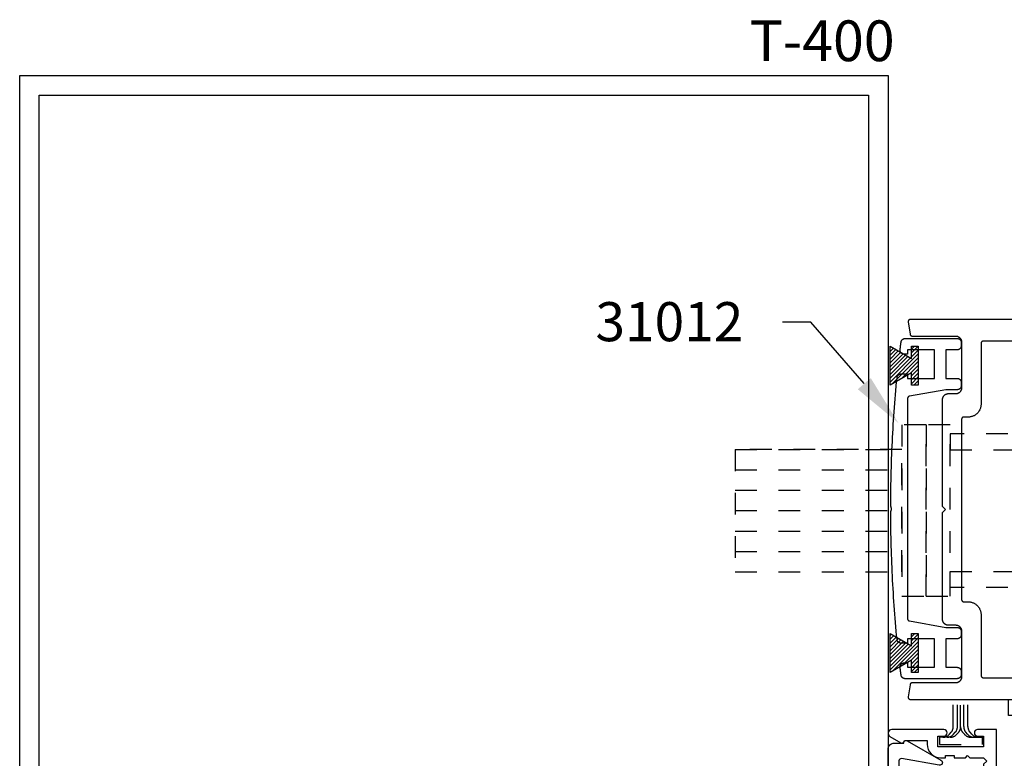
# Model space of a CAD drawing. Extents: x -10 to 198, y -3 to 158.
# Drawn here: x 170 to 174, y 23 to 26 of the extents above; entities that cross this region are included whole.
import ezdxf
from ezdxf import colors
from ezdxf.entities.mleader import LeaderData, LeaderLine
from ezdxf.math import Vec2, Vec3

# ---------------------------------------------------------------- set-up
doc = ezdxf.new("R2010")
doc.units = 0
doc.header["$LTSCALE"] = 0.25
doc.header["$MEASUREMENT"] = 0
doc.linetypes.add('HIDDEN2', pattern=[0.1875, 0.125, -0.0625])
for name, color, linetype in [('Arcadia-Hidden', 1, 'HIDDEN2'), ('Arcadia-Profile', 5, 'Continuous'), ('Arcadia-Shade', 8, 'Continuous'), ('Arcadia-Text', 3, 'Continuous')]:
    doc.layers.add(name, color=color, linetype=linetype)
doc.styles.get("Standard").update_dxf_attribs({"font": 'ARIALN.TTF'})

# ---------------------------------------------------------------- blocks, each defined once
blk = doc.blocks.new('S-155')
at = {"layer": 'Arcadia-Profile'}
for points in [[(0.779, 0.9959), (0.414, 0.9959), (0.4128, 0.9913, -0.493145), (0.3981, 0.9853), (0.3474, 1.0145, -0.767327), (0.3558, 1.0459), (0.839, 1.0459), (0.839, 0.2959), (0.7515, 0.2959, -1), (0.7515, 0.3259), (0.779, 0.3259), (0.779, 0.3759), (0.569, 0.3759), (0.569, 0.3259), (0.5965, 0.3259, -1), (0.5965, 0.2959), (0.3558, 0.2959, -0.767327), (0.3474, 0.3273), (0.3981, 0.3566, -0.493145), (0.4128, 0.3505), (0.414, 0.3459), (0.519, 0.3459), (0.519, 0.3639, -0.414214), (0.581, 0.4259), (0.603, 0.4259), (0.603, 0.4159), (0.643, 0.4159), (0.643, 0.4259), (0.695, 0.4259), (0.705, 0.4159), (0.715, 0.4259), (0.779, 0.4259), (0.794, 0.4409), (0.779, 0.4559), (0.779, 0.6559), (0.794, 0.6709), (0.779, 0.6859), (0.779, 0.9659), (0.794, 0.9809)], [(0.369, 0.3579), (0.4117, 0.3579, 0.646539), (0.4265, 0.3473), (0.5828, 0.4375, 0.8391), (0.5744, 0.4606), (0.4008, 0.43, -0.466308), (0.389, 0.4398), (0.389, 0.6709), (0.389, 0.902, -0.466308), (0.4008, 0.9118), (0.5744, 0.8812, 0.8391), (0.5828, 0.9043), (0.4265, 0.9946, 0.646539), (0.4117, 0.9839), (0.369, 0.9839, 0.414214), (0.339, 0.9539), (0.339, 0.6709), (0.339, 0.3879, 0.414214)]]:
    blk.add_lwpolyline(points, format="xyb", close=True, dxfattribs=at)
blk = doc.blocks.new('*U40')
at = {"layer": 'Arcadia-Hidden', "lineweight": -3}
for p, q in [((1.4501, 1.4994), (1.4501, 1.9263)), ((2.0738, 1.4994), (2.0738, 1.9263)), ((0, 1.4282), (0.7685, 1.4282)), ((1.4501, 0.8659), (1.4501, 1.4262)), ((2.0738, 0.8659), (2.0738, 1.4262)), ((0, 1.3341), (0.7685, 1.3341)), ((0, 1.2401), (0.7685, 1.2401)), ((0, 1.146), (0.7685, 1.146)), ((0, 1.146), (0.7685, 1.146)), ((0, 1.052), (0.7685, 1.052)), ((0, 0.9579), (0.7685, 0.9579)), ((0, 0.8639), (0.7685, 0.8639))]:
    blk.add_line(p, q, dxfattribs=at)
for points in [[(0.7685, 0.7514), (0.8794, 0.7514), (0.8794, 1.5407), (0.7685, 1.5407)], [(0.8794, 0.7514), (0.9904, 0.7514), (0.9904, 1.5407), (0.8794, 1.5407)], [(2.2557, 1.4994), (0.9904, 1.4994), (0.9904, 1.4262), (2.2557, 1.4262)], [(0, 0.8639), (0.7685, 0.8639), (0.7685, 1.4282), (0, 1.4282)], [(2.2557, 0.7927), (0.9904, 0.7927), (0.9904, 0.8659), (2.2557, 0.8659)]]:
    blk.add_lwpolyline(points, close=True, dxfattribs=at)
blk.add_lwpolyline([(2.0738, 0.3763), (2.0738, 0.7927), (1.4501, 0.7927), (1.4501, 0.3763)], dxfattribs=at)
at = {"layer": 'Arcadia-Profile', "lineweight": -3}
for points in [[(1.3974, 2.0263), (2.1337, 2.0263), (2.1337, 2.1607), (1.3974, 2.1607)], [(1.259, 0.2763), (2.2566, 0.2763), (2.2566, 0.2016), (1.259, 0.2016)]]:
    blk.add_lwpolyline(points, close=True, dxfattribs=at)
blk = doc.blocks.new('*U39')
at = {"layer": 'Arcadia-Shade'}
h = blk.add_hatch(dxfattribs=at)
h.set_pattern_fill('ANSI31', color=256, scale=0.1, angle=90, style=0)
h.paths.add_polyline_path([(-0.0325, -0.0313), (-0.09, -0.0313), (-0.09, 0), (0.09, 0), (0.09, -0.0313), (0.0325, -0.0313), (0.09, -0.13), (-0.09, -0.13)])
at = {"layer": 'Arcadia-Profile'}
blk.add_lwpolyline([(-0.0325, -0.0313), (-0.09, -0.0313), (-0.09, 0), (0.09, 0), (0.09, -0.0313), (0.0325, -0.0313), (0.09, -0.13), (-0.09, -0.13)], close=True, dxfattribs=at)

msp = doc.modelspace()

# ---------------------------------------------------------------- linework, layer by layer
at = {"layer": 'Arcadia-Hidden', "lineweight": -3}
for p, q in [((174.02543, 22.89489), (174.02543, 23.01875)), ((174.04458, 22.89489), (174.04458, 23.01875)), ((174.05895, 22.89428), (174.05895, 23.01888)), ((174.07331, 22.89489), (174.07331, 23.01875)), ((174.09246, 22.89489), (174.09246, 23.01875)), ((174.00759, 22.85948), (174.01552, 22.86854)), ((174.02674, 22.85948), (174.03468, 22.86854)), ((174.04164, 22.85948), (174.04904, 22.86793)), ((174.07625, 22.85948), (174.06885, 22.86793)), ((174.09115, 22.85948), (174.08321, 22.86854)), ((174.1103, 22.85948), (174.10237, 22.86854)), ((173.96173, 22.84583), (173.96173, 22.8118)), ((174.01154, 22.84583), (173.96173, 22.84583)), ((174.10635, 22.84583), (174.16, 22.84583)), ((174.16, 22.8118), (174.16, 22.84583)), ((173.96173, 22.8118), (174.16, 22.8118))]:
    msp.add_line(p, q, dxfattribs=at)
for centre, start, end in [((173.9775, 22.88583), 270, 318.79529), ((173.99665, 22.88583), 270, 318.79529), ((174.01154, 22.88583), 270, 318.79529), ((173.98543, 22.89489), 318.79529, 0), ((174.00458, 22.89489), 318.79529, 0), ((174.01895, 22.89428), 318.79529, 0), ((174.09895, 22.89428), 180, 221.20471), ((174.11331, 22.89489), 180, 221.20471), ((174.10635, 22.88583), 221.20471, 270), ((174.12124, 22.88583), 221.20471, 270), ((174.13246, 22.89489), 180, 221.20471), ((174.1404, 22.88583), 221.20471, 270)]:
    msp.add_arc(centre, 0.04, start, end, dxfattribs=at)
at = {"layer": 'Arcadia-Profile'}
for points in [[(169.72491, 25.89391), (173.72491, 25.89391), (173.72491, 21.89391), (169.72491, 21.89391)], [(169.81491, 25.80391), (173.63491, 25.80391), (173.63491, 21.98391), (169.81491, 21.98391)], [(174.06209, 24.66369), (174.06209, 24.64929), (174.06206, 24.6483), (174.06198, 24.64731), (174.06185, 24.64632), (174.06167, 24.64534), (174.06144, 24.64438), (174.06116, 24.64342), (174.06082, 24.64248), (174.06044, 24.64157), (174.06001, 24.64067), (174.05954, 24.63979), (174.05902, 24.63895), (174.05846, 24.63813), (174.05785, 24.63734), (174.05721, 24.63658), (174.05652, 24.63586), (174.0558, 24.63517), (174.05504, 24.63453), (174.05425, 24.63392), (174.05343, 24.63336), (174.05259, 24.63284), (174.05171, 24.63236), (174.05081, 24.63194), (174.04989, 24.63156), (174.04896, 24.63122), (174.048, 24.63094), (174.04704, 24.63071), (174.04606, 24.63053), (174.04507, 24.6304), (174.04408, 24.63032), (174.04309, 24.63029), (173.99103, 24.63029), (173.99103, 24.49883), (174.04309, 24.49883), (174.04408, 24.4988), (174.04507, 24.49873), (174.04606, 24.4986), (174.04704, 24.49842), (174.048, 24.49818), (174.04896, 24.4979), (174.04989, 24.49757), (174.05081, 24.49719), (174.05171, 24.49676), (174.05259, 24.49629), (174.05343, 24.49577), (174.05425, 24.4952), (174.05504, 24.4946), (174.0558, 24.49395), (174.05652, 24.49327), (174.05721, 24.49254), (174.05785, 24.49179), (174.05846, 24.491), (174.05902, 24.49018), (174.05954, 24.48933), (174.06001, 24.48846), (174.06044, 24.48756), (174.06082, 24.48664), (174.06116, 24.4857), (174.06144, 24.48475), (174.06167, 24.48378), (174.06185, 24.4828), (174.06198, 24.48182), (174.06206, 24.48083), (174.06209, 24.47983), (174.06209, 24.46543), (174.06206, 24.46444), (174.06198, 24.46345), (174.06185, 24.46246), (174.06167, 24.46148), (174.06144, 24.46052), (174.06116, 24.45956), (174.06082, 24.45863), (174.06044, 24.45771), (174.06001, 24.45681), (174.05954, 24.45593), (174.05902, 24.45509), (174.05846, 24.45427), (174.05785, 24.45348), (174.05721, 24.45272), (174.05652, 24.452), (174.0558, 24.45132), (174.05504, 24.45067), (174.05425, 24.45006), (174.05343, 24.4495), (174.05259, 24.44898), (174.05171, 24.44851), (174.05081, 24.44808), (174.04989, 24.4477), (174.04896, 24.44736), (174.048, 24.44708), (174.04704, 24.44685), (174.04606, 24.44667), (174.04507, 24.44654), (174.04408, 24.44646), (174.04309, 24.44643), (173.99103, 24.44643), (173.82303, 24.41639), (173.82258, 24.4163), (173.82212, 24.41618), (173.82168, 24.41605), (173.82124, 24.4159), (173.82081, 24.41572), (173.82039, 24.41553), (173.81998, 24.41531), (173.81958, 24.41508), (173.81918, 24.41483), (173.81881, 24.41456), (173.81844, 24.41427), (173.81809, 24.41397), (173.81775, 24.41365), (173.81743, 24.41331), (173.81712, 24.41297), (173.81683, 24.4126), (173.81656, 24.41223), (173.81631, 24.41184), (173.81607, 24.41144), (173.81585, 24.41103), (173.81565, 24.41061), (173.81547, 24.41018), (173.81532, 24.40974), (173.81518, 24.4093), (173.81506, 24.40885), (173.81496, 24.40839), (173.81489, 24.40794), (173.81483, 24.40747), (173.8148, 24.40701), (173.81479, 24.40655), (173.81479, 23.39163), (173.8148, 23.39116), (173.81483, 23.3907), (173.81489, 23.39024), (173.81496, 23.38978), (173.81506, 23.38932), (173.81518, 23.38887), (173.81532, 23.38843), (173.81547, 23.38799), (173.81565, 23.38757), (173.81585, 23.38715), (173.81607, 23.38673), (173.81631, 23.38634), (173.81656, 23.38595), (173.81683, 23.38557), (173.81712, 23.38521), (173.81743, 23.38486), (173.81775, 23.38452), (173.81809, 23.3842), (173.81844, 23.3839), (173.81881, 23.38361), (173.81918, 23.38335), (173.81958, 23.38309), (173.81998, 23.38286), (173.82039, 23.38265), (173.82081, 23.38245), (173.82124, 23.38228), (173.82168, 23.38212), (173.82212, 23.38199), (173.82258, 23.38187), (173.82303, 23.38178), (173.99102, 23.35174), (174.04309, 23.35174), (174.04408, 23.35171), (174.04507, 23.35163), (174.04606, 23.3515), (174.04704, 23.35132), (174.048, 23.35109), (174.04896, 23.35081), (174.04989, 23.35048), (174.05081, 23.3501), (174.05171, 23.34967), (174.05259, 23.34919), (174.05343, 23.34867), (174.05425, 23.34811), (174.05504, 23.3475), (174.0558, 23.34686), (174.05652, 23.34617), (174.05721, 23.34545), (174.05785, 23.3447), (174.05846, 23.34391), (174.05902, 23.34309), (174.05954, 23.34224), (174.06001, 23.34136), (174.06044, 23.34047), (174.06082, 23.33955), (174.06116, 23.33861), (174.06144, 23.33766), (174.06167, 23.33669), (174.06185, 23.33571), (174.06198, 23.33472), (174.06206, 23.33373), (174.06209, 23.33274), (174.06209, 23.31834), (174.06206, 23.31735), (174.06198, 23.31636), (174.06185, 23.31537), (174.06167, 23.31439), (174.06144, 23.31342), (174.06116, 23.31247), (174.06082, 23.31153), (174.06044, 23.31061), (174.06001, 23.30972), (174.05954, 23.30884), (174.05902, 23.30799), (174.05846, 23.30717), (174.05785, 23.30639), (174.05721, 23.30563), (174.05652, 23.30491), (174.0558, 23.30422), (174.05504, 23.30358), (174.05425, 23.30297), (174.05343, 23.30241), (174.05259, 23.30189), (174.05171, 23.30141), (174.05081, 23.30099), (174.04989, 23.3006), (174.04896, 23.30027), (174.048, 23.29999), (174.04704, 23.29976), (174.04606, 23.29958), (174.04507, 23.29945), (174.04408, 23.29937), (174.04309, 23.29934), (173.99103, 23.29934), (173.99103, 23.16788), (174.04309, 23.16788), (174.04408, 23.16785), (174.04507, 23.16777), (174.04606, 23.16764), (174.04704, 23.16746), (174.048, 23.16723), (174.04896, 23.16695), (174.04989, 23.16662), (174.05081, 23.16624), (174.05171, 23.16581), (174.05259, 23.16533), (174.05343, 23.16481), (174.05425, 23.16425), (174.05504, 23.16364), (174.0558, 23.163), (174.05652, 23.16231), (174.05721, 23.16159), (174.05785, 23.16084), (174.05846, 23.16005), (174.05902, 23.15923), (174.05954, 23.15838), (174.06001, 23.1575), (174.06044, 23.15661), (174.06082, 23.15569), (174.06116, 23.15475), (174.06144, 23.1538), (174.06167, 23.15283), (174.06185, 23.15185), (174.06198, 23.15086), (174.06206, 23.14987), (174.06209, 23.14888), (174.06209, 23.13448), (174.06206, 23.13349), (174.06198, 23.1325), (174.06185, 23.13151), (174.06167, 23.13053), (174.06144, 23.12956), (174.06116, 23.12861), (174.06082, 23.12767), (174.06044, 23.12675), (174.06001, 23.12586), (174.05954, 23.12498), (174.05902, 23.12413), (174.05846, 23.12331), (174.05785, 23.12253), (174.05721, 23.12177), (174.05652, 23.12105), (174.0558, 23.12036), (174.05504, 23.11972), (174.05425, 23.11911), (174.05343, 23.11855), (174.05259, 23.11803), (174.05171, 23.11755), (174.05081, 23.11713), (174.04989, 23.11674), (174.04896, 23.11641), (174.048, 23.11613), (174.04704, 23.1159), (174.04606, 23.11572), (174.04507, 23.11559), (174.04408, 23.11551), (174.04309, 23.11548), (173.80366, 23.11548), (173.80274, 23.1155), (173.80183, 23.11557), (173.80093, 23.11568), (173.80002, 23.11583), (173.79913, 23.11603), (173.79825, 23.11627), (173.79738, 23.11655), (173.79652, 23.11687), (173.79569, 23.11724), (173.79486, 23.11764), (173.79407, 23.11808), (173.79329, 23.11856), (173.79253, 23.11908), (173.79181, 23.11963), (173.79111, 23.12022), (173.79043, 23.12084), (173.78979, 23.12149), (173.78918, 23.12217), (173.78861, 23.12288), (173.78807, 23.12362), (173.78756, 23.12438), (173.7871, 23.12517), (173.78667, 23.12598), (173.78628, 23.1268), (173.78593, 23.12765), (173.78562, 23.12851), (173.78536, 23.12938), (173.78513, 23.13027), (173.78495, 23.13117), (173.78481, 23.13207), (173.78466, 23.13324), (173.78451, 23.1344), (173.78437, 23.13557), (173.78422, 23.13674), (173.78407, 23.1379), (173.78392, 23.13907), (173.78377, 23.14023), (173.78363, 23.1414), (173.78348, 23.14257), (173.78333, 23.14373), (173.78319, 23.1449), (173.78304, 23.14607), (173.78289, 23.14723), (173.78275, 23.1484), (173.7826, 23.14956), (173.78246, 23.15073), (173.78231, 23.1519), (173.78217, 23.15306), (173.78202, 23.15423), (173.78188, 23.1554), (173.78173, 23.15656), (173.78159, 23.15773), (173.78144, 23.1589), (173.7813, 23.16006), (173.78116, 23.16123), (173.78101, 23.1624), (173.78087, 23.16356), (173.78073, 23.16473), (173.78059, 23.1659), (173.78044, 23.16706), (173.78034, 23.16813), (173.78031, 23.1692), (173.78033, 23.17027), (173.78041, 23.17134), (173.78055, 23.1724), (173.78075, 23.17346), (173.78101, 23.1745), (173.78133, 23.17552), (173.78171, 23.17652), (173.78214, 23.1775), (173.78262, 23.17846), (173.78316, 23.17938), (173.78375, 23.18028), (173.78439, 23.18114), (173.78508, 23.18196), (173.78581, 23.18274), (173.78659, 23.18348), (173.78741, 23.18417), (173.78826, 23.18482), (173.78915, 23.18542), (173.79007, 23.18596), (173.79102, 23.18646), (173.792, 23.1869), (173.793, 23.18728), (173.79402, 23.18761), (173.79505, 23.18788), (173.79611, 23.18809), (173.79717, 23.18824), (173.79823, 23.18833), (173.7993, 23.18836), (173.81479, 23.18836), (173.81479, 23.16788), (173.93863, 23.16788), (173.93863, 23.29934), (173.81479, 23.29934), (173.81479, 23.27886), (173.78514, 23.27886), (173.78421, 23.27888), (173.78328, 23.27895), (173.78236, 23.27907), (173.78144, 23.27923), (173.78053, 23.27943), (173.77963, 23.27968), (173.77874, 23.27997), (173.77787, 23.28031), (173.77702, 23.28068), (173.77619, 23.2811), (173.77538, 23.28156), (173.77459, 23.28206), (173.77383, 23.2826), (173.77309, 23.28317), (173.77239, 23.28378), (173.77171, 23.28442), (173.77107, 23.2851), (173.77046, 23.28581), (173.76988, 23.28654), (173.76935, 23.2873), (173.76885, 23.28809), (173.76839, 23.2889), (173.76797, 23.28973), (173.76759, 23.29059), (173.76726, 23.29146), (173.76696, 23.29234), (173.76671, 23.29324), (173.76651, 23.29415), (173.76635, 23.29507), (173.76624, 23.29599), (173.76439, 23.31548), (173.7626, 23.33498), (173.76087, 23.35448), (173.7592, 23.37398), (173.75759, 23.39349), (173.75605, 23.41301), (173.75456, 23.43253), (173.75314, 23.45205), (173.75177, 23.47158), (173.75047, 23.49112), (173.74923, 23.51065), (173.74805, 23.5302), (173.74693, 23.54974), (173.74587, 23.56929), (173.74487, 23.58884), (173.74394, 23.60839), (173.74306, 23.62795), (173.74225, 23.64751), (173.74149, 23.66707), (173.7408, 23.68664), (173.74017, 23.7062), (173.7396, 23.72577), (173.73909, 23.74534), (173.73864, 23.76491), (173.73825, 23.78448), (173.73792, 23.80406), (173.73766, 23.82363), (173.73745, 23.84321), (173.73731, 23.86278), (173.73723, 23.88236), (173.73723, 23.88251), (173.73723, 23.88266), (173.73723, 23.8828), (173.73724, 23.88295), (173.73725, 23.8831), (173.73726, 23.88325), (173.73728, 23.88339), (173.73729, 23.88354), (173.73731, 23.88369), (173.73733, 23.88383), (173.73735, 23.88398), (173.73738, 23.88412), (173.7374, 23.88427), (173.73743, 23.88441), (173.73746, 23.88456), (173.7375, 23.8847), (173.73753, 23.88484), (173.73757, 23.88499), (173.73761, 23.88513), (173.73765, 23.88527), (173.73769, 23.88541), (173.73774, 23.88555), (173.73779, 23.88569), (173.73784, 23.88583), (173.73789, 23.88597), (173.73794, 23.88611), (173.738, 23.88624), (173.73806, 23.88638), (173.73812, 23.88651), (173.73818, 23.88665), (173.73848, 23.88732), (173.73876, 23.88799), (173.73903, 23.88868), (173.73927, 23.88937), (173.73949, 23.89007), (173.7397, 23.89078), (173.73988, 23.89149), (173.74004, 23.8922), (173.74018, 23.89293), (173.74029, 23.89365), (173.74039, 23.89438), (173.74046, 23.89511), (173.74052, 23.89584), (173.74055, 23.89657), (173.74056, 23.89731), (173.74055, 23.89804), (173.74052, 23.89877), (173.74046, 23.89951), (173.74039, 23.90024), (173.74029, 23.90096), (173.74017, 23.90169), (173.74003, 23.90241), (173.73987, 23.90313), (173.73969, 23.90384), (173.73949, 23.90454), (173.73927, 23.90524), (173.73902, 23.90593), (173.73876, 23.90662), (173.73848, 23.9073), (173.73817, 23.90796), (173.73811, 23.9081), (173.73805, 23.90823), (173.73799, 23.90837), (173.73794, 23.90851), (173.73788, 23.90864), (173.73783, 23.90878), (173.73778, 23.90892), (173.73773, 23.90906), (173.73769, 23.9092), (173.73764, 23.90934), (173.7376, 23.90948), (173.73756, 23.90962), (173.73752, 23.90977), (173.73749, 23.90991), (173.73746, 23.91005), (173.73743, 23.9102), (173.7374, 23.91034), (173.73737, 23.91049), (173.73735, 23.91063), (173.73732, 23.91078), (173.7373, 23.91093), (173.73728, 23.91107), (173.73727, 23.91122), (173.73725, 23.91137), (173.73724, 23.91151), (173.73723, 23.91166), (173.73723, 23.91181), (173.73722, 23.91196), (173.73722, 23.9121), (173.73722, 23.91225), (173.73729, 23.93194), (173.73742, 23.95163), (173.73762, 23.97131), (173.73788, 23.991), (173.7382, 24.01068), (173.73858, 24.03037), (173.73902, 24.05005), (173.73952, 24.06973), (173.74009, 24.08941), (173.74072, 24.10908), (173.74141, 24.12876), (173.74216, 24.14843), (173.74297, 24.1681), (173.74384, 24.18777), (173.74478, 24.20744), (173.74578, 24.2271), (173.74684, 24.24676), (173.74796, 24.26641), (173.74914, 24.28606), (173.75039, 24.30571), (173.75169, 24.32536), (173.75306, 24.345), (173.75449, 24.36463), (173.75598, 24.38426), (173.75753, 24.40389), (173.75914, 24.42351), (173.76082, 24.44312), (173.76256, 24.46273), (173.76435, 24.48234), (173.76621, 24.50194), (173.76625, 24.50234), (173.76637, 24.50325), (173.76654, 24.50417), (173.76675, 24.50507), (173.767, 24.50596), (173.7673, 24.50684), (173.76764, 24.5077), (173.76802, 24.50855), (173.76844, 24.50937), (173.76891, 24.51018), (173.76941, 24.51096), (173.76995, 24.51171), (173.77052, 24.51244), (173.77113, 24.51314), (173.77177, 24.51381), (173.77245, 24.51444), (173.77315, 24.51505), (173.77388, 24.51561), (173.77464, 24.51615), (173.77543, 24.51664), (173.77624, 24.51709), (173.77707, 24.51751), (173.77791, 24.51788), (173.77878, 24.51821), (173.77966, 24.5185), (173.78055, 24.51875), (173.78146, 24.51895), (173.78237, 24.51911), (173.78329, 24.51922), (173.78422, 24.51929), (173.78514, 24.51931), (173.81479, 24.51931), (173.81479, 24.49883), (173.93863, 24.49883), (173.93863, 24.63029), (173.81479, 24.63029), (173.81479, 24.60981), (173.7993, 24.60981), (173.79823, 24.60984), (173.79717, 24.60993), (173.79611, 24.61008), (173.79505, 24.61029), (173.79402, 24.61056), (173.793, 24.61089), (173.792, 24.61127), (173.79102, 24.61171), (173.79007, 24.61221), (173.78915, 24.61275), (173.78826, 24.61335), (173.78741, 24.614), (173.78659, 24.61469), (173.78581, 24.61543), (173.78508, 24.61621), (173.78439, 24.61704), (173.78375, 24.6179), (173.78316, 24.61879), (173.78262, 24.61971), (173.78214, 24.62067), (173.78171, 24.62165), (173.78133, 24.62265), (173.78101, 24.62368), (173.78075, 24.62472), (173.78055, 24.62577), (173.78041, 24.62683), (173.78033, 24.6279), (173.78031, 24.62897), (173.78034, 24.63004), (173.78044, 24.63111), (173.78059, 24.63227), (173.78073, 24.63344), (173.78087, 24.63461), (173.78101, 24.63577), (173.78116, 24.63694), (173.7813, 24.63811), (173.78144, 24.63927), (173.78159, 24.64044), (173.78173, 24.64161), (173.78188, 24.64277), (173.78202, 24.64394), (173.78217, 24.64511), (173.78231, 24.64627), (173.78246, 24.64744), (173.7826, 24.64861), (173.78275, 24.64977), (173.78289, 24.65094), (173.78304, 24.65211), (173.78319, 24.65327), (173.78333, 24.65444), (173.78348, 24.65561), (173.78363, 24.65677), (173.78377, 24.65794), (173.78392, 24.6591), (173.78407, 24.66027), (173.78422, 24.66144), (173.78437, 24.6626), (173.78451, 24.66377), (173.78466, 24.66493), (173.78481, 24.6661), (173.78495, 24.667), (173.78513, 24.6679), (173.78535, 24.66879), (173.78562, 24.66966), (173.78593, 24.67052), (173.78628, 24.67137), (173.78667, 24.67219), (173.7871, 24.673), (173.78756, 24.67379), (173.78807, 24.67455), (173.78861, 24.67529), (173.78918, 24.676), (173.78979, 24.67668), (173.79043, 24.67733), (173.7911, 24.67795), (173.79181, 24.67854), (173.79253, 24.67909), (173.79329, 24.67961), (173.79406, 24.68009), (173.79486, 24.68053), (173.79568, 24.68094), (173.79652, 24.6813), (173.79738, 24.68162), (173.79825, 24.6819), (173.79913, 24.68214), (173.80002, 24.68234), (173.80093, 24.68249), (173.80183, 24.6826), (173.80274, 24.68267), (173.80366, 24.68269), (174.04309, 24.68269), (174.04408, 24.68266), (174.04507, 24.68258), (174.04606, 24.68246), (174.04704, 24.68227), (174.048, 24.68204), (174.04896, 24.68176), (174.04989, 24.68143), (174.05081, 24.68105), (174.05171, 24.68062), (174.05259, 24.68014), (174.05343, 24.67962), (174.05425, 24.67906), (174.05504, 24.67845), (174.0558, 24.67781), (174.05652, 24.67712), (174.05721, 24.6764), (174.05785, 24.67565), (174.05846, 24.67486), (174.05902, 24.67404), (174.05954, 24.67319), (174.06001, 24.67231), (174.06044, 24.67142), (174.06082, 24.6705), (174.06116, 24.66956), (174.06144, 24.66861), (174.06167, 24.66764), (174.06185, 24.66666), (174.06198, 24.66568), (174.06206, 24.66468)]]:
    msp.add_lwpolyline(points, close=True, dxfattribs=at)
for points in [[(175.7288, 24.77008), (173.82758, 24.77008), (173.82701, 24.77007), (173.82644, 24.77002), (173.82587, 24.76994), (173.82531, 24.76982), (173.82475, 24.76968), (173.82421, 24.7695), (173.82368, 24.76929), (173.82315, 24.76905), (173.82265, 24.76878), (173.82216, 24.76849), (173.82169, 24.76816), (173.82123, 24.76781), (173.8208, 24.76743), (173.82039, 24.76703), (173.82, 24.76661), (173.81964, 24.76616), (173.81931, 24.7657), (173.819, 24.76522), (173.81872, 24.76472), (173.81847, 24.7642), (173.81825, 24.76367), (173.81806, 24.76313), (173.8179, 24.76258), (173.81777, 24.76202), (173.81768, 24.76146), (173.81761, 24.76089), (173.81758, 24.76031), (173.81759, 24.75974), (173.81762, 24.75917), (173.81769, 24.7586), (173.82613, 24.70233), (173.82621, 24.70186), (173.82632, 24.7014), (173.82644, 24.70094), (173.82659, 24.70049), (173.82676, 24.70005), (173.82695, 24.69962), (173.82715, 24.69919), (173.82738, 24.69877), (173.82763, 24.69837), (173.8279, 24.69798), (173.82819, 24.6976), (173.82849, 24.69724), (173.82881, 24.69689), (173.82914, 24.69655), (173.8295, 24.69624), (173.82986, 24.69594), (173.83024, 24.69565), (173.83064, 24.69539), (173.83104, 24.69514), (173.83146, 24.69492), (173.83188, 24.69471), (173.83232, 24.69452), (173.83276, 24.69436), (173.83322, 24.69422), (173.83367, 24.69409), (173.83414, 24.69399), (173.8346, 24.69391), (173.83508, 24.69386), (173.83555, 24.69382), (173.83602, 24.69381), (174.03566, 24.69381), (174.03713, 24.69378), (174.03859, 24.69366), (174.04005, 24.69347), (174.04149, 24.6932), (174.04291, 24.69286), (174.04432, 24.69244), (174.0457, 24.69195), (174.04705, 24.69139), (174.04838, 24.69076), (174.04966, 24.69006), (174.05091, 24.6893), (174.05212, 24.68847), (174.05329, 24.68757), (174.0544, 24.68662), (174.05546, 24.68561), (174.05647, 24.68455), (174.05742, 24.68343), (174.05832, 24.68227), (174.05915, 24.68106), (174.05991, 24.67981), (174.06061, 24.67853), (174.06124, 24.6772), (174.06181, 24.67585), (174.06229, 24.67447), (174.06271, 24.67306), (174.06305, 24.67164), (174.06332, 24.67019), (174.06351, 24.66874), (174.06363, 24.66728), (174.06366, 24.66581), (174.06366, 24.45507), (174.06363, 24.45361), (174.06351, 24.45215), (174.06332, 24.45069), (174.06305, 24.44925), (174.06271, 24.44783), (174.06229, 24.44642), (174.06181, 24.44504), (174.06124, 24.44369), (174.06061, 24.44236), (174.05991, 24.44107), (174.05915, 24.43983), (174.05832, 24.43862), (174.05742, 24.43745), (174.05647, 24.43634), (174.05546, 24.43528), (174.0544, 24.43427), (174.05329, 24.43331), (174.05212, 24.43242), (174.05091, 24.43159), (174.04966, 24.43083), (174.04838, 24.43013), (174.04705, 24.4295), (174.0457, 24.42893), (174.04432, 24.42845), (174.04291, 24.42803), (174.04149, 24.42769), (174.04005, 24.42742), (174.03859, 24.42723), (174.03713, 24.42711), (174.03566, 24.42707), (174.00212, 24.42707), (174.00065, 24.42704), (173.99919, 24.42692), (173.99774, 24.42673), (173.9963, 24.42646), (173.99487, 24.42612), (173.99346, 24.4257), (173.99208, 24.42522), (173.99073, 24.42465), (173.98941, 24.42402), (173.98812, 24.42332), (173.98687, 24.42256), (173.98566, 24.42173), (173.9845, 24.42084), (173.98338, 24.41988), (173.98232, 24.41887), (173.98131, 24.41781), (173.98036, 24.4167), (173.97946, 24.41553), (173.97863, 24.41432), (173.97787, 24.41307), (173.97717, 24.41179), (173.97654, 24.41046), (173.97598, 24.40911), (173.97549, 24.40773), (173.97507, 24.40632), (173.97473, 24.4049), (173.97446, 24.40346), (173.97427, 24.402), (173.97416, 24.40054), (173.97412, 24.39907), (173.97412, 23.91008), (173.98923, 23.89497), (173.97412, 23.87985), (173.97412, 23.39086), (173.97416, 23.38939), (173.97427, 23.38793), (173.97446, 23.38648), (173.97473, 23.38503), (173.97507, 23.38361), (173.97549, 23.3822), (173.97598, 23.38082), (173.97654, 23.37947), (173.97717, 23.37814), (173.97787, 23.37686), (173.97863, 23.37561), (173.97946, 23.3744), (173.98036, 23.37324), (173.98131, 23.37212), (173.98232, 23.37106), (173.98338, 23.37005), (173.9845, 23.3691), (173.98566, 23.3682), (173.98687, 23.36737), (173.98812, 23.36661), (173.98941, 23.36591), (173.99073, 23.36528), (173.99208, 23.36472), (173.99346, 23.36423), (173.99487, 23.36381), (173.9963, 23.36347), (173.99774, 23.3632), (173.99919, 23.36301), (174.00065, 23.36289), (174.00212, 23.36286), (174.03566, 23.36286), (174.03713, 23.36282), (174.03859, 23.3627), (174.04005, 23.36251), (174.04149, 23.36224), (174.04291, 23.3619), (174.04432, 23.36149), (174.0457, 23.361), (174.04705, 23.36044), (174.04838, 23.3598), (174.04966, 23.3591), (174.05091, 23.35834), (174.05212, 23.35751), (174.05329, 23.35662), (174.0544, 23.35566), (174.05546, 23.35466), (174.05647, 23.35359), (174.05742, 23.35248), (174.05832, 23.35131), (174.05915, 23.35011), (174.05991, 23.34886), (174.06061, 23.34757), (174.06124, 23.34624), (174.06181, 23.34489), (174.06229, 23.34351), (174.06271, 23.3421), (174.06305, 23.34068), (174.06332, 23.33924), (174.06351, 23.33778), (174.06363, 23.33632), (174.06366, 23.33486), (174.06366, 23.12412), (174.06363, 23.12265), (174.06351, 23.12119), (174.06332, 23.11974), (174.06305, 23.1183), (174.06271, 23.11687), (174.06229, 23.11547), (174.06181, 23.11408), (174.06124, 23.11273), (174.06061, 23.11141), (174.05991, 23.11012), (174.05915, 23.10887), (174.05832, 23.10766), (174.05742, 23.1065), (174.05647, 23.10538), (174.05546, 23.10432), (174.0544, 23.10331), (174.05329, 23.10236), (174.05212, 23.10147), (174.05091, 23.10063), (174.04966, 23.09987), (174.04838, 23.09917), (174.04705, 23.09854), (174.0457, 23.09798), (174.04432, 23.09749), (174.04291, 23.09707), (174.04149, 23.09673), (174.04005, 23.09646), (174.03859, 23.09627), (174.03713, 23.09616), (174.03566, 23.09612), (173.83602, 23.09612), (173.83555, 23.09611), (173.83508, 23.09607), (173.8346, 23.09602), (173.83414, 23.09594), (173.83367, 23.09584), (173.83322, 23.09572), (173.83276, 23.09557), (173.83232, 23.09541), (173.83188, 23.09522), (173.83146, 23.09502), (173.83104, 23.09479), (173.83064, 23.09454), (173.83024, 23.09428), (173.82986, 23.094), (173.8295, 23.0937), (173.82914, 23.09338), (173.82881, 23.09304), (173.82849, 23.09269), (173.82819, 23.09233), (173.8279, 23.09195), (173.82763, 23.09156), (173.82738, 23.09116), (173.82715, 23.09074), (173.82695, 23.09032), (173.82676, 23.08988), (173.82659, 23.08944), (173.82644, 23.08899), (173.82632, 23.08853), (173.82621, 23.08807), (173.82613, 23.0876), (173.81769, 23.03133), (173.81762, 23.03076), (173.81759, 23.03019), (173.81758, 23.02962), (173.81761, 23.02904), (173.81768, 23.02847), (173.81777, 23.02791), (173.8179, 23.02735), (173.81806, 23.0268), (173.81825, 23.02626), (173.81847, 23.02573), (173.81872, 23.02522), (173.819, 23.02471), (173.81931, 23.02423), (173.81964, 23.02377), (173.82, 23.02332), (173.82039, 23.0229), (173.8208, 23.0225), (173.82123, 23.02212), (173.82169, 23.02177), (173.82216, 23.02145), (173.82265, 23.02115), (173.82315, 23.02088), (173.82368, 23.02064), (173.82421, 23.02043), (173.82475, 23.02026), (173.82531, 23.02011), (173.82587, 23.02), (173.82644, 23.01991), (173.82701, 23.01986), (173.82758, 23.01985), (175.7288, 23.01985)], [(175.5308, 24.66997), (174.16321, 24.66997), (174.16269, 24.66995), (174.16217, 24.66991), (174.16165, 24.66984), (174.16113, 24.66975), (174.16062, 24.66963), (174.16012, 24.66948), (174.15963, 24.6693), (174.15915, 24.6691), (174.15867, 24.66888), (174.15821, 24.66863), (174.15777, 24.66835), (174.15734, 24.66806), (174.15692, 24.66774), (174.15652, 24.6674), (174.15614, 24.66704), (174.15578, 24.66666), (174.15544, 24.66626), (174.15512, 24.66584), (174.15483, 24.66541), (174.15455, 24.66497), (174.1543, 24.66451), (174.15408, 24.66403), (174.15388, 24.66355), (174.1537, 24.66306), (174.15355, 24.66255), (174.15343, 24.66205), (174.15334, 24.66153), (174.15327, 24.66101), (174.15323, 24.66049), (174.15321, 24.65997), (174.15321, 24.37938), (174.15313, 24.37629), (174.15289, 24.37321), (174.15249, 24.37015), (174.15192, 24.36711), (174.1512, 24.36411), (174.15033, 24.36115), (174.14929, 24.35824), (174.14811, 24.35538), (174.14678, 24.35259), (174.14531, 24.34988), (174.14369, 24.34725), (174.14195, 24.3447), (174.14006, 24.34225), (174.13806, 24.3399), (174.13593, 24.33766), (174.13369, 24.33553), (174.13134, 24.33353), (174.12889, 24.33165), (174.12635, 24.3299), (174.12371, 24.32828), (174.121, 24.32681), (174.11821, 24.32548), (174.11536, 24.3243), (174.11245, 24.32327), (174.10948, 24.32239), (174.10648, 24.32167), (174.10344, 24.32111), (174.10038, 24.3207), (174.0973, 24.32046), (174.09421, 24.32038), (174.07366, 24.32038), (174.07314, 24.32037), (174.07262, 24.32032), (174.0721, 24.32026), (174.07159, 24.32016), (174.07108, 24.32004), (174.07057, 24.31989), (174.07008, 24.31971), (174.0696, 24.31951), (174.06912, 24.31929), (174.06866, 24.31904), (174.06822, 24.31877), (174.06779, 24.31847), (174.06737, 24.31815), (174.06697, 24.31781), (174.06659, 24.31745), (174.06623, 24.31707), (174.06589, 24.31667), (174.06557, 24.31626), (174.06528, 24.31583), (174.065, 24.31538), (174.06475, 24.31492), (174.06453, 24.31445), (174.06433, 24.31396), (174.06415, 24.31347), (174.06401, 24.31297), (174.06388, 24.31246), (174.06379, 24.31194), (174.06372, 24.31142), (174.06368, 24.3109), (174.06366, 24.31038), (174.06366, 23.47955), (174.06368, 23.47903), (174.06372, 23.47851), (174.06379, 23.47799), (174.06388, 23.47747), (174.06401, 23.47696), (174.06415, 23.47646), (174.06433, 23.47597), (174.06453, 23.47548), (174.06475, 23.47501), (174.065, 23.47455), (174.06528, 23.47411), (174.06557, 23.47367), (174.06589, 23.47326), (174.06623, 23.47286), (174.06659, 23.47248), (174.06697, 23.47212), (174.06737, 23.47178), (174.06779, 23.47146), (174.06822, 23.47117), (174.06866, 23.47089), (174.06912, 23.47064), (174.0696, 23.47042), (174.07008, 23.47022), (174.07057, 23.47004), (174.07108, 23.46989), (174.07159, 23.46977), (174.0721, 23.46968), (174.07262, 23.46961), (174.07314, 23.46957), (174.07366, 23.46955), (174.09421, 23.46955), (174.0973, 23.46947), (174.10038, 23.46923), (174.10344, 23.46883), (174.10648, 23.46826), (174.10948, 23.46754), (174.11245, 23.46666), (174.11536, 23.46563), (174.11821, 23.46445), (174.121, 23.46312), (174.12371, 23.46165), (174.12635, 23.46003), (174.12889, 23.45828), (174.13134, 23.4564), (174.13369, 23.4544), (174.13593, 23.45227), (174.13806, 23.45003), (174.14006, 23.44768), (174.14195, 23.44523), (174.14369, 23.44269), (174.14531, 23.44005), (174.14678, 23.43734), (174.14811, 23.43455), (174.14929, 23.4317), (174.15033, 23.42878), (174.1512, 23.42582), (174.15192, 23.42282), (174.15249, 23.41978), (174.15289, 23.41672), (174.15313, 23.41364), (174.15321, 23.41055), (174.15321, 23.12997), (174.15323, 23.12944), (174.15327, 23.12892), (174.15334, 23.1284), (174.15343, 23.12789), (174.15355, 23.12738), (174.1537, 23.12688), (174.15388, 23.12638), (174.15408, 23.1259), (174.1543, 23.12543), (174.15455, 23.12497), (174.15483, 23.12452), (174.15512, 23.12409), (174.15544, 23.12367), (174.15578, 23.12327), (174.15614, 23.12289), (174.15652, 23.12253), (174.15692, 23.12219), (174.15734, 23.12188), (174.15777, 23.12158), (174.15821, 23.12131), (174.15867, 23.12106), (174.15915, 23.12083), (174.15963, 23.12063), (174.16012, 23.12045), (174.16062, 23.12031), (174.16113, 23.12018), (174.16165, 23.12009), (174.16217, 23.12002), (174.16269, 23.11998), (174.16321, 23.11997), (175.5308, 23.11997)]]:
    msp.add_lwpolyline(points, dxfattribs=at)

# ---------------------------------------------------------------- block references
at = {"rotation": 270}
for p in [(173.86425, 24.5573), (173.86425, 23.23361)]:
    msp.add_blockref('*U39', p, dxfattribs=at)
at = {"layer": 'Arcadia-Hidden', "lineweight": -3, "xscale": -1, "rotation": 180}
msp.add_blockref('S-155', (173.38589, 23.17712), dxfattribs=at)
at = {"layer": 'Arcadia-Profile'}
msp.add_blockref('*U40', (173.02042, 22.74356), dxfattribs=at)

# ---------------------------------------------------------------- texts
at = {"layer": 'Arcadia-Text', "lineweight": -3}
msp.add_text('T-400', height=0.1875, dxfattribs=at).set_placement((173.08733, 25.96001))

# ---------------------------------------------------------------- leaders
ml = msp.add_multileader_mtext('Standard', dxfattribs=at)
ml.set_content('31012', color=256)
ml.set_leader_properties()
ml.build(insert=Vec2(0, 0))
ml.multileader.update_dxf_attribs({"dogleg_length": 0.36, "arrow_head_size": 0.24})
ctx = ml.context
ctx.base_point, ctx.char_height, ctx.arrow_head_size, ctx.landing_gap_size, ctx.plane_origin = Vec3(172.3241, 24.75835), 0.18, 0.24, 0.18, Vec3(176.20882, 29.72948)
ctx.text_align_type = 2
notes = []
notes.append((ctx, [(1, (1, 1, 0), (173.36931, 24.75835), (-1, 0), 0.13096, [(0, [(173.77242, 24.29301)], 0, [])])]))
ctx.mtext.insert, ctx.mtext.alignment, ctx.mtext.flow_direction = Vec3(173.05835, 24.84989), 3, 5
for ctx, leaders in notes:
    for number, flags, end, landing, length, lines in leaders:
        leader = LeaderData()
        leader.index, (leader.has_last_leader_line, leader.has_dogleg_vector, leader.attachment_direction) = number, flags
        leader.last_leader_point, leader.dogleg_vector, leader.dogleg_length = Vec3(end), Vec3(landing), length
        for number, points, colour, breaks in lines:
            line = LeaderLine()
            line.index, line.vertices, line.color, line.breaks = number, Vec3.list(points), colors.encode_raw_color(colour), breaks
            leader.lines.append(line)
        ctx.leaders.append(leader)

doc.saveas('drawing.dxf')
